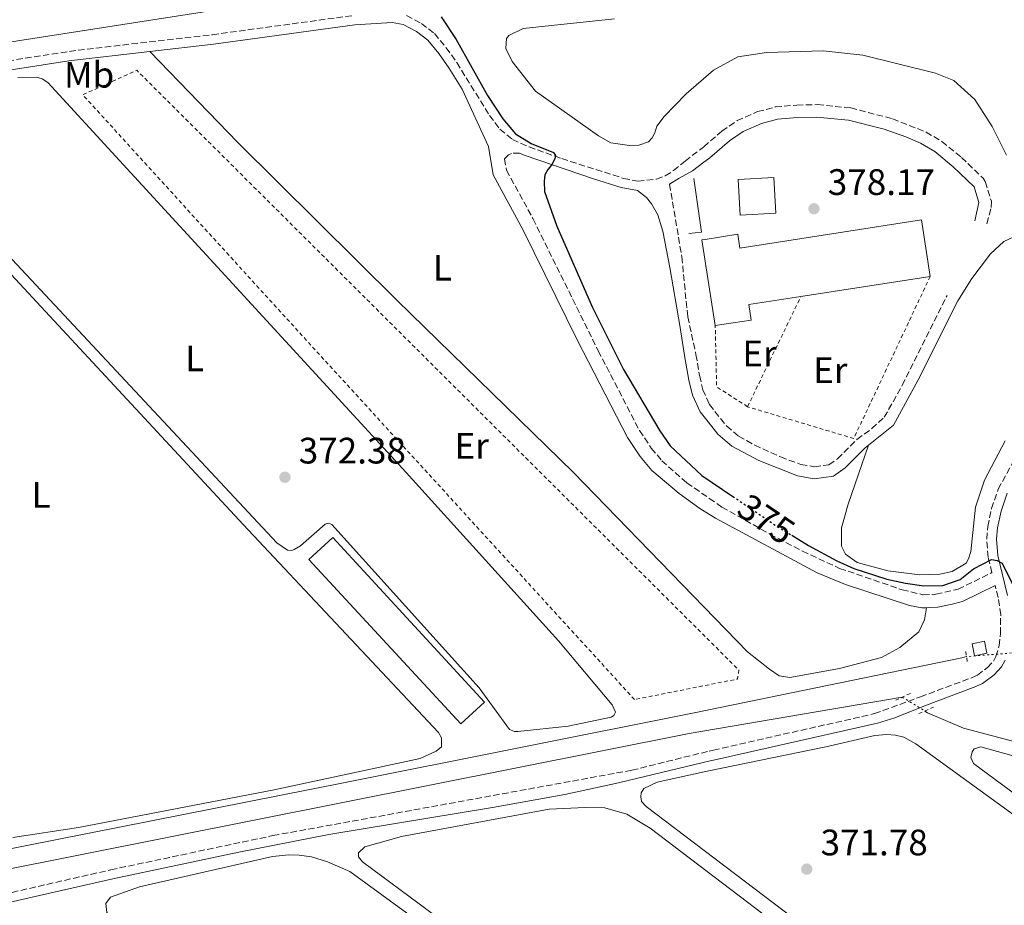
# Model space of a CAD drawing. Units: metres. Extents: x 632115 to 635590, y 4688041 to 4690419.
# Drawn here: x 634100 to 634368, y 4688487 to 4688728 of the extents above; entities that cross this region are included whole.
import ezdxf
from ezdxf.enums import TextEntityAlignment as Align

# ---------------------------------------------------------------- set-up
doc = ezdxf.new("R2010")
doc.units = ezdxf.units.M
doc.header["$MEASUREMENT"] = 0
for name, pattern in [('DGN Style 2', [1.7399219301090239, 1.043953158065414, -0.6959687720436097]), ('DGN Style 3', [2.435890702152634, 1.739921930109024, -0.6959687720436097]), ('DGN Style 5', [1.217945351076317, 0.5219765790327072, -0.6959687720436097])]:
    doc.linetypes.add(name, pattern=pattern)
for name, color, linetype, lineweight in [('Acequia de obra', 4, 'Continuous', 0), ('Acequia sin especificar', 4, 'Continuous', 0), ('Acequia sin especificar no vista', 4, 'DGN Style 5', 0), ('Balsa-alberca', 142, 'Continuous', 0), ('Camino', 7, 'DGN Style 3', 0), ('Caseta-cabaña', 1, 'Continuous', 0), ('Cota de curva de nivel directora', 7, 'Continuous', 0), ('Cota de punto acotado terreno', 7, 'Continuous', 0), ('Curva de nivel directora', 30, 'Continuous', 30), ('Curva de nivel directora no vista', 30, 'DGN Style 5', 30), ('Edificio', 1, 'Continuous', 13), ('Estanque', 4, 'Continuous', 0), ('Etiqueta de uso rústico', 92, 'Continuous', 0), ('Invernadero', 7, 'Continuous', 0), ('Línea  de muro-pared o tapia', 1, 'Continuous', 13), ('Línea de cambio de uso (parcela vista)', 92, 'Continuous', 0), ('Margen derecho', 7, 'Continuous', 0), ('Pontón-alcantarilla (pasos de agua)', 1, 'DGN Style 2', 0), ('Punto acotado terreno (símbolo)', 7, 'Continuous', 0), ('Tela metálica o alambrada', 7, 'DGN Style 2', 0)]:
    doc.layers.add(name, color=color, linetype=linetype, lineweight=lineweight)
doc.styles.add('Style-Arial', font='arial.ttf')

# ---------------------------------------------------------------- blocks, each defined once
blk = doc.blocks.new('5PATER')
at = {"layer": 'Punto acotado terreno (símbolo)', "linetype": 'Continuous', "lineweight": 0}
h = blk.add_hatch(color=51, dxfattribs=at)
edge = h.paths.add_edge_path()
edge.add_ellipse((0, 0), major_axis=(-0.1095731443231308, -0.1110710700762829), ratio=0.9994222409660317, start_angle=0, end_angle=360)

msp = doc.modelspace()

# ---------------------------------------------------------------- linework, layer by layer
at = {"layer": 'Acequia de obra', "color": 4, "linetype": 'Continuous', "lineweight": 0}
msp.add_polyline3d([(634357.54, 4688554.65, 374.2599999999948), (634356.2300000006, 4688554.32, 374.2299999999959), (634283.9299999997, 4688539.480000001, 373.4100000000035), (634188.1299999999, 4688520.34, 372.429999999993), (633954.0300000003, 4688474.029999999, 371.9499999999971), (633949.5800000001, 4688473.789999999, 371.8800000000047), (633945.1900000004, 4688474.5, 371.820000000007), (633943.0700000003, 4688475.189999999, 371.8000000000029), (633939.1200000001, 4688477.230000001, 371.7799999999988), (633935.6799999997, 4688480.060000001, 371.7700000000041), (633932.9100000003, 4688483.550000001, 371.7799999999988), (633904.6299999999, 4688568.82, 371.6199999999953), (633886.8099999997, 4688621.25, 371.4600000000065), (633884.3600000005, 4688625.220000001, 371.4600000000065), (633881.0099999999, 4688628.460000001, 371.4600000000065), (633878.3799999999, 4688630.119999999, 371.4600000000065), (633875.5, 4688631.32, 371.4600000000065), (633855.0899999999, 4688637.449999999, 371.2400000000052)], dxfattribs=at)
at = {"layer": 'Acequia sin especificar', "color": 4, "linetype": 'Continuous', "lineweight": 0, "extrusion": (-0.006107488097452102, 0.007827072132384198, 0.9999507165510579), "elevation": 33197.64658781178, "flags": 128}
msp.add_lwpolyline([(634196.0727156225, 4688622.491440116), (634194.3225039565, 4688622.231677497), (633854.468887336, 4688569.289810443), (633853.1489119563, 4688568.259778892)], dxfattribs=at)
at = {"layer": 'Acequia sin especificar', "color": 4, "linetype": 'Continuous', "lineweight": 0, "extrusion": (-0.003535283647933119, -0.007905495987043145, 0.9999625017483044), "elevation": -38935.66042033746, "flags": 128}
msp.add_lwpolyline([(634464.211251931, 4688344.830011047), (634354.0613746529, 4688373.850917919), (634344.2714358356, 4688378.101058732), (634343.5514403356, 4688378.551064793)], dxfattribs=at)
at = {"layer": 'Acequia sin especificar', "color": 4, "linetype": 'Continuous', "lineweight": 0}
msp.add_polyline3d([(634340.0800000001, 4688543.630000001, 372.179999999993), (634282.0800000001, 4688533.710000001, 372.179999999993), (634045.9100000003, 4688486.680000001, 371.1999999999971), (633913.3399999999, 4688459.060000001, 370.5500000000029), (633817.9000000004, 4688440.720000001, 370.2200000000012), (633789.4800000006, 4688434.550000001, 370.2200000000012)], dxfattribs=at)
at = {"layer": 'Acequia sin especificar no vista', "color": 4, "linetype": 'DGN Style 5', "lineweight": 0, "extrusion": (-0.03477580717923834, -0.002798649163942566, 0.999391220092457), "elevation": -34807.88288702571, "flags": 128}
msp.add_lwpolyline([(-4622558.607169446, 1007830.255153286), (-4622558.607169445, 1007816.783564664)], dxfattribs=at)
at = {"layer": 'Acequia sin especificar no vista', "color": 4, "linetype": 'DGN Style 5', "lineweight": 0, "elevation": 372.179999999993, "flags": 128}
msp.add_lwpolyline([(634340.0800000001, 4688543.630000001), (634346.2000000002, 4688539.850000001)], dxfattribs=at)
at = {"layer": 'Balsa-alberca', "color": 142, "linetype": 'Continuous', "lineweight": 0, "elevation": 376.0899999999968, "flags": 128}
msp.add_lwpolyline([(634368.4299999997, 4688690.970000001), (634364.5499999998, 4688698.800000001), (634359.7699999996, 4688706.180000001), (634354.0800000001, 4688711.300000001), (634349.0800000001, 4688713.289999999), (634329.2999999998, 4688718.210000001), (634318.5499999998, 4688719.34), (634303.1900000004, 4688718.949999999), (634295.3099999997, 4688717.74), (634288.7599999999, 4688714.15), (634281.2999999998, 4688707.720000001), (634275.3300000001, 4688701.52), (634273.2999999998, 4688698.869999999), (634272.7999999998, 4688697.050000001), (634272.0800000001, 4688695.75), (634271.0300000003, 4688694.66), (634268.4299999997, 4688693.76), (634265.8700000001, 4688693.66), (634260.79, 4688694.32), (634257.4500000002, 4688696.230000001), (634240.3099999997, 4688708.449999999), (634233.9699999997, 4688716.449999999), (634232.2999999998, 4688720.039999999), (634232.4100000003, 4688722.77), (634233.0899999999, 4688723.58), (634236.9500000002, 4688725.470000001), (634261.8200000003, 4688728.109999999)], dxfattribs=at)
msp.add_lwpolyline([(634368.4299999997, 4688690.970000001), (634364.5499999998, 4688698.800000001), (634359.7699999996, 4688706.180000001), (634354.0800000001, 4688711.300000001), (634349.0800000001, 4688713.289999999), (634329.2999999998, 4688718.210000001), (634318.5499999998, 4688719.34), (634303.1900000004, 4688718.949999999), (634295.3099999997, 4688717.74), (634288.7599999999, 4688714.15), (634281.2999999998, 4688707.720000001), (634275.3300000001, 4688701.52), (634273.2999999998, 4688698.869999999), (634272.7999999998, 4688697.050000001), (634272.0800000001, 4688695.75), (634271.0300000003, 4688694.66), (634268.4299999997, 4688693.76), (634265.8700000001, 4688693.66), (634260.79, 4688694.32), (634257.4500000002, 4688696.230000001), (634240.3099999997, 4688708.449999999), (634233.9699999997, 4688716.449999999), (634232.2999999998, 4688720.039999999), (634232.4100000003, 4688722.77), (634233.0899999999, 4688723.58), (634236.9500000002, 4688725.470000001), (634261.8200000003, 4688728.109999999)], dxfattribs=at)
at = {"layer": 'Camino', "color": 7, "linetype": 'DGN Style 3', "lineweight": 0}
for points in [[(633850.8000000007, 4688643.460000001, 371.770000000004), (633853.6399999993, 4688642.59, 371.4400000000024), (633855.2399999974, 4688642.559999999, 371.4400000000024), (633857.7899999978, 4688643.45, 371.6100000000005), (633859.5899999995, 4688644.920000004, 371.6100000000005), (633861.1499999973, 4688647.399999999, 371.4400000000024), (633862.9499999988, 4688652.070000002, 371.4400000000024), (633864.0599999975, 4688656.95, 371.4400000000024), (633864.8099999985, 4688667.890000002, 371.4400000000024), (633865.5799999975, 4688673.719999999, 371.4400000000024), (633867.2299999993, 4688677.640000002, 371.4400000000024), (633869.3299999981, 4688680.449999999, 371.6100000000005), (633872.4999999999, 4688682.789999999, 371.6100000000005), (633890.969999999, 4688686.41, 371.6100000000005), (633999.3700000008, 4688702.370000003, 371.6100000000005), (634039.0000000007, 4688707.720000001, 372.229999999996), (634115.9600000002, 4688719.570000002, 373.1699999999982), (634152.4699999974, 4688723.770000001, 373.8899999999995), (634190.9899999985, 4688729.02, 374.050000000003)], [(634205.2399999978, 4688728.960000001, 374.050000000003), (634209.3299999982, 4688726.830000004, 374.050000000003), (634212.8399999996, 4688724.100000002, 373.8899999999995), (634216.0599999983, 4688720.239999999, 373.8899999999995), (634218.9400000017, 4688716.170000002, 373.8899999999995), (634227.8299999987, 4688701.79, 374.050000000003), (634230.6600000008, 4688698.090000002, 374.050000000003), (634234.0699999994, 4688695.260000002, 374.2100000000065), (634238.5799999977, 4688693.239999998, 374.2100000000065), (634247.4800000006, 4688690.060000001, 375.1900000000024), (634264.2699999989, 4688684.7, 376.4900000000052), (634268.1799999983, 4688683.949999999, 376.6600000000035), (634273.2399999987, 4688684.500000001, 377.4700000000012), (634275.629999998, 4688685.390000001, 377.6300000000047), (634277.899999999, 4688686.859999999, 377.9600000000065), (634280.9999999992, 4688689.41, 378.8500000000059), (634285.6299999983, 4688692.91, 378.8500000000059), (634286.0599999975, 4688693.280000002, 378.8699999999953), (634291.0399999997, 4688697.539999999, 379.0200000000042), (634295.1400000012, 4688700.4, 379.0299999999988), (634300.7100000012, 4688702.840000001, 378.8500000000059), (634305.5399999993, 4688704.120000003, 378.8500000000059), (634311.3999999977, 4688704.640000001, 378.8500000000059), (634316.9999999991, 4688704.75, 378.8500000000059), (634326.0399999982, 4688703.850000001, 378.6900000000024), (634337.3999999973, 4688700.91, 378.0399999999937), (634346.5399999992, 4688697.289999999, 377.7100000000065), (634350.8299999986, 4688694.719999999, 377.4700000000012), (634356.1399999993, 4688690.38, 377.179999999993), (634362.02, 4688684.77, 376.9100000000035), (634362.6399999993, 4688683.820000002, 376.8999999999941), (634364.2899999988, 4688678.510000004, 376.8999999999941), (634364.1700000003, 4688676.370000003, 376.8999999999941), (634363.0199999993, 4688672.25, 376.8999999999941)], [(634235.9600000003, 4688691.590000002, 374.199999999997), (634233.829999998, 4688691.5, 374.199999999997), (634232.9800000008, 4688691.120000003, 373.8699999999953), (634231.9100000003, 4688689.989999998, 373.9499999999972), (634232.4499999988, 4688686.910000001, 373.9499999999972), (634239.6399999994, 4688673.739999999, 373.9499999999972), (634257.3900000014, 4688637.820000002, 373.9499999999972), (634268.6099999996, 4688616.140000001, 373.9499999999972), (634271.8199999994, 4688611.350000002, 374.1100000000006), (634274.6700000014, 4688607.910000001, 374.1100000000006), (634281.4799999997, 4688601.890000002, 374.179999999993), (634287.6000000021, 4688597.680000001, 374.179999999993), (634291.0300000008, 4688595.330000003, 374.179999999993), (634304.0799999975, 4688587.940000001, 374.1000000000059), (634312.94, 4688583.310000001, 374.0299999999989), (634323.0399999986, 4688578.65, 374.0200000000042), (634340.0599999973, 4688572.81, 374.0200000000042), (634345.6899999998, 4688571.460000002, 374.0200000000042), (634349.2199999992, 4688571.609999999, 374.0200000000042), (634355.2499999999, 4688572.960000001, 374.3399999999965), (634364.4299999997, 4688577.480000001, 374.8699999999956), (634363.3900000004, 4688581.700000001, 374.9900000000052), (634363.0300000004, 4688586.600000002, 375.1600000000035), (634363.2899999997, 4688590.020000001, 375.4799999999959), (634364.3500000014, 4688594.899999999, 375.4900000000054), (634366.1399999995, 4688600.160000001, 375.3200000000069), (634369.9599999995, 4688607.160000003, 375.6399999999996)], [(634276.7800000014, 4688683.090000001, 377.6300000000047), (634280.1099999996, 4688663.38, 377.7899999999935), (634281.7300000001, 4688647.070000002, 377.679999999993), (634283.9600000009, 4688636.800000001, 376.6499999999942), (634284.9499999988, 4688631.050000002, 376.3300000000019), (634285.8500000017, 4688627.220000001, 376.3300000000019), (634287.1799999995, 4688624.210000002, 376.2700000000042), (634287.6099999987, 4688623.230000001, 376.2499999999999), (634292.269999999, 4688617.38, 376.2499999999999), (634295.5700000003, 4688614.590000002, 376.2499999999999), (634299.9299999991, 4688612.140000002, 376.2499999999999), (634306.9699999975, 4688608.940000001, 376.2499999999999), (634312.4899999985, 4688606.899999999, 376.2499999999999), (634316.1599999988, 4688606.280000002, 376.2499999999999), (634320.1299999983, 4688606.84, 376.2499999999999), (634322.4699999986, 4688608.440000002, 376.2499999999999), (634327.719999999, 4688613.730000001, 376.2499999999999), (634331.8099999971, 4688616.670000004, 376.2499999999999), (634335.1499999987, 4688619.719999999, 376.2499999999999), (634340.0700000006, 4688628.430000001, 376.2200000000013), (634352.2500000001, 4688652.830000003, 376.4100000000037)], [(634095.6099999989, 4688490, 371.8300000000019), (634124.8599999985, 4688496.670000004, 371.6699999999984), (634168.9400000006, 4688505.969999999, 371.699999999997), (634266.5199999998, 4688523.750000002, 371.9499999999972), (634287.5700000006, 4688528.960000002, 372.5500000000029), (634288.7100000007, 4688529.210000002, 372.5500000000029), (634332.5300000013, 4688539.13, 372.5500000000029), (634345.0100000004, 4688543.7, 372.7400000000054), (634359.0499999997, 4688548.960000002, 373.7599999999948), (634360.5100000014, 4688549.620000003, 373.8500000000058), (634363.2499999994, 4688551.649999999, 374.3399999999965), (634364.8699999999, 4688553.440000001, 374.4999999999999), (634365.5399999983, 4688554.680000001, 374.4999999999999), (634366.449999998, 4688557.63, 374.4999999999999), (634366.7600000009, 4688560.890000002, 374.8300000000017), (634366.829999998, 4688566.020000001, 374.8300000000017), (634366.1000000016, 4688570.750000001, 374.8300000000017), (634365.3000000013, 4688573.970000001, 374.8300000000017)]]:
    msp.add_polyline3d(points, dxfattribs=at)
at = {"layer": 'Caseta-cabaña', "color": 1, "linetype": 'Continuous', "lineweight": 0, "elevation": 377.6499999999942, "flags": 128}
msp.add_lwpolyline([(634363.0899999999, 4688555.550000001), (634359.7400000002, 4688554.84), (634359.0499999998, 4688558.16), (634362.3899999997, 4688558.869999999), (634363.0899999999, 4688555.550000001)], close=True, dxfattribs=at)
msp.add_lwpolyline([(634359.7400000002, 4688554.84), (634359.0499999998, 4688558.16), (634362.3899999997, 4688558.869999999), (634363.0899999999, 4688555.550000001), (634359.7400000002, 4688554.84)], dxfattribs=at)
at = {"layer": 'Curva de nivel directora', "color": 30, "linetype": 'Continuous', "lineweight": 30, "elevation": 375, "flags": 128}
for points in [[(634214.7100000004, 4688728.580000001), (634218.7999999986, 4688722.45), (634227.29, 4688707.250000001), (634231.49, 4688700.900000001), (634234.8600000006, 4688696.79), (634239.1399999987, 4688694.2), (634245.2199999985, 4688691.720000001), (634245.7999999997, 4688690.95), (634245.5999999985, 4688689.980000002), (634244.7200000001, 4688688.260000001), (634243.7199999986, 4688687.130000002), (634242.8899999994, 4688685.67), (634242.6500000004, 4688683.910000001), (634242.7899999989, 4688681.140000002), (634246.1300000004, 4688671.66), (634255.8699999991, 4688649.61), (634264.24, 4688632.689999999), (634274.1100000005, 4688616.04), (634276.9899999994, 4688611.940000001), (634285.5700000002, 4688603.940000001), (634293.9999999991, 4688598.220000001)], [(634310.0299999998, 4688587.630000001), (634314.5499999993, 4688584.900000001), (634322.2899999997, 4688580.710000001), (634326.8600000007, 4688578.640000001), (634335.8300000004, 4688575.740000002), (634340.9699999992, 4688574.600000001), (634345.9299999991, 4688573.92), (634351.1199999991, 4688573.990000002), (634355.8399999999, 4688575.65), (634359.4699999997, 4688578.520000001), (634364.3400000002, 4688581.010000001), (634365.8299999988, 4688580.770000001), (634367.2300000002, 4688580.050000002), (634373.5599999981, 4688567.199999999)]]:
    msp.add_lwpolyline(points, dxfattribs=at)
at = {"layer": 'Curva de nivel directora no vista', "color": 30, "linetype": 'DGN Style 5', "lineweight": 30, "elevation": 375, "flags": 128}
msp.add_lwpolyline([(634293.9999999991, 4688598.220000001), (634305.9999999999, 4688590.060000001), (634310.0299999998, 4688587.630000001)], dxfattribs=at)
at = {"layer": 'Edificio', "color": 51, "linetype": 'Continuous', "lineweight": 13, "elevation": 381.5099999999948, "flags": 128}
msp.add_lwpolyline([(634347.6699999999, 4688658.050000001), (634312.5, 4688652.58)], dxfattribs=at)
at = {"layer": 'Edificio', "color": 51, "linetype": 'Continuous', "lineweight": 13, "extrusion": (0.02328040549722789, -0.1495845058601595, 0.9884748344426665), "elevation": -686205.6138635768, "flags": 128}
msp.add_lwpolyline([(1347799.872479417, 4483120.884840375), (1347785.501533031, 4483120.884840375), (1347785.49791462, 4483116.585423423), (1347775.641563048, 4483116.591159914)], dxfattribs=at)
at = {"layer": 'Edificio', "color": 1, "linetype": 'Continuous', "lineweight": 13}
msp.add_polyline3d([(634345.2800000003, 4688673.439999999, 381.5099999999948), (634347.6699999999, 4688658.050000001, 381.5099999999948), (634312.5, 4688652.58, 381.5099999999948), (634298.2999999998, 4688650.369999999, 381.5099999999948), (634298.9500000002, 4688646.17, 380.8600000000006), (634289.2100000001, 4688644.66, 380.8600000000006), (634286.5800000001, 4688661.529999999, 381.3300000000018), (634285.5700000003, 4688667.960000001, 381.5099999999948), (634286.4699999997, 4688668.100000001, 381.5099999999948), (634295.3300000001, 4688669.480000001, 381.5099999999948), (634295.9100000003, 4688665.76, 381.5099999999948)], close=True, dxfattribs=at)
at = {"layer": 'Edificio', "color": 51, "linetype": 'Continuous', "lineweight": 13}
msp.add_polyline3d([(634289.2100000001, 4688644.66, 380.8600000000006), (634286.5800000001, 4688661.529999999, 381.3300000000018), (634285.5700000003, 4688667.960000001, 381.5099999999948), (634286.4699999997, 4688668.100000001, 381.5099999999948), (634295.3300000001, 4688669.480000001, 381.5099999999948), (634295.9100000003, 4688665.76, 381.5099999999948), (634345.2800000003, 4688673.439999999, 381.5099999999948), (634347.6699999999, 4688658.050000001, 381.5099999999948)], dxfattribs=at)
at = {"layer": 'Estanque', "color": 4, "linetype": 'Continuous', "lineweight": 0, "elevation": 381.0200000000041, "flags": 128}
msp.add_lwpolyline([(634305.7199999997, 4688675.220000001), (634296.0099999999, 4688674.67), (634295.4600000001, 4688684.41), (634305.1600000003, 4688684.960000001), (634305.7199999997, 4688675.220000001)], close=True, dxfattribs=at)
msp.add_lwpolyline([(634305.7199999997, 4688675.220000001), (634296.0099999999, 4688674.67), (634295.4600000001, 4688684.41), (634305.1600000003, 4688684.960000001), (634305.7199999997, 4688675.220000001)], dxfattribs=at)
at = {"layer": 'Invernadero', "color": 7, "linetype": 'Continuous', "lineweight": 0, "extrusion": (0.001782004273260375, -0.001931250861978452, 0.9999965473594787), "elevation": -7551.078314574652, "flags": 128}
msp.add_lwpolyline([(634224.827445682, 4688536.460468943), (634218.3574559552, 4688530.49045781), (634177.0472364245, 4688575.220541225), (634183.5172261522, 4688581.190552358), (634224.827445682, 4688536.460468943)], close=True, dxfattribs=at)
msp.add_lwpolyline([(634218.3574559552, 4688530.49045781), (634177.0472364245, 4688575.220541225), (634183.5172261522, 4688581.190552358), (634224.827445682, 4688536.460468943), (634218.3574559552, 4688530.49045781)], dxfattribs=at)
at = {"layer": 'Línea  de muro-pared o tapia', "color": 1, "linetype": 'Continuous', "lineweight": 13, "extrusion": (0.0436461566675139, 0.02880962474105063, 0.9986315729689477), "elevation": 163142.3068113018, "flags": 128}
msp.add_lwpolyline([(3563661.489504142, -3107995.910891138), (3563659.928129641, -3107998.970337112), (3563673.250514771, -3108005.280444434)], dxfattribs=at)
at = {"layer": 'Línea de cambio de uso (parcela vista)', "color": 92, "linetype": 'Continuous', "lineweight": 0}
for points in [[(634346.6500000004, 4688567.939999999, 374.0200000000041), (634346.1100000005, 4688564.67, 374.0200000000041), (634344.6100000005, 4688561.34, 374.0200000000041), (634339.3899999997, 4688557.100000001, 374.179999999993), (634334.4100000003, 4688554.359999999, 374.179999999993), (634322.9699999997, 4688551.369999999, 374.179999999993), (634309.4500000002, 4688548.99, 374.179999999993), (634306.6100000005, 4688549.430000001, 374.179999999993), (634303.9199999999, 4688551.210000001, 374.179999999993), (634297.9800000006, 4688555.980000001, 374.179999999993), (634250.6799999997, 4688604.680000001, 374.3399999999965), (634202.7199999997, 4688651.5, 374.0200000000041), (634159.4100000003, 4688694.439999999, 373.6900000000023), (634135.4400000004, 4688719.210000001, 373.5500000000029)], [(634099.6100000005, 4688712.130000001, 372.5800000000018), (634104.6799999997, 4688712.26, 372.5800000000018), (634106.1799999997, 4688711.74, 372.5800000000018), (634107.75, 4688710.800000001, 372.5800000000018), (634205.1299999999, 4688604.689999999, 373.0599999999977), (634246.6200000001, 4688558.9, 372.8999999999942), (634261.1699999999, 4688541.49, 372.8999999999942), (634262.0999999996, 4688539.58, 372.8999999999942), (634261.6399999997, 4688538.609999999, 372.8999999999942), (634260.9500000002, 4688538.180000001, 372.8999999999942), (634249.1900000004, 4688535.77, 372.8999999999942), (634235.4900000002, 4688534.24, 372.8999999999942)], [(634048.9600000001, 4688706.609999999, 372.3500000000058), (634055.4600000001, 4688703.66, 372.3500000000058), (634058.9100000003, 4688700.99, 372.1900000000023), (634068.4299999997, 4688690.119999999, 372.0899999999965), (634160.8600000005, 4688590.550000001, 372.25), (634213.9800000006, 4688533.980000001, 372.25), (634214.75, 4688532.550000001, 372.25), (634214.7300000006, 4688530.100000001, 372.25), (634213.3099999997, 4688528.949999999, 372.25), (634208.9600000001, 4688526.92, 372.25), (634169.3099999997, 4688518.449999999, 372.4100000000035), (634116.0800000001, 4688508.189999999, 372.25), (634098.1900000004, 4688505.449999999, 372.25)], [(634235.4900000002, 4688534.24, 372.8999999999942), (634234.6399999997, 4688534.279999999, 372.8999999999942), (634233.29, 4688534.84, 372.8999999999942), (634225.0199999996, 4688546.199999999, 372.8999999999942), (634184.9400000004, 4688590.58, 372.8999999999942), (634184.0800000001, 4688590.939999999, 372.7400000000052), (634183.1799999997, 4688590.66, 372.7400000000052), (634176.4299999997, 4688584.800000001, 372.7400000000052), (634174.7300000006, 4688583.76, 372.7400000000052), (634174.04, 4688583.539999999, 372.7400000000052), (634172.8700000001, 4688583.630000001, 372.7400000000052), (634169.9600000001, 4688585.609999999, 372.7400000000052), (634077.3200000003, 4688684.699999999, 372.5800000000018)], [(634355.1299999999, 4688651.390000001, 376.4100000000035), (634359.0199999996, 4688657.5, 376.4100000000035), (634364.0700000003, 4688664.15, 376.4100000000035), (634367.6399999997, 4688667.529999999, 376.4100000000035), (634374.6200000001, 4688670.75, 376.4100000000035)], [(634368.0499999998, 4688613.32, 376.25), (634362.4299999997, 4688602.65, 376.25), (634359.9600000001, 4688595.289999999, 376.25), (634358.7400000002, 4688583.26, 376.25), (634358.0800000001, 4688581.279999999, 376.25), (634357.4100000003, 4688580.039999999, 376.25), (634353.6600000003, 4688577.779999999, 376.570000000007), (634350.2599999999, 4688577.02, 376.570000000007), (634344.8200000003, 4688576.92, 376.570000000007), (634336.0999999996, 4688577.930000001, 376.570000000007), (634327.79, 4688580.24, 376.570000000007), (634324.6500000004, 4688582.529999999, 376.570000000007), (634323.5499999998, 4688584.640000001, 376.570000000007), (634323.5099999999, 4688589.65, 376.7400000000052), (634325.3099999997, 4688596.09, 376.570000000007), (634330.9000000004, 4688612.15, 376.25)], [(634401.3600000005, 4688414.58, 371.9600000000065), (634270.4400000004, 4688513.869999999, 372.4499999999971), (634269.1900000004, 4688515.230000001, 372.4499999999971), (634268.9500000002, 4688516.51, 372.4499999999971), (634269.0899999999, 4688517.630000001, 372.4499999999971), (634269.8099999997, 4688518.82, 372.4499999999971), (634273.4600000001, 4688520.539999999, 372.4499999999971), (634287.0199999996, 4688523.51, 372.4499999999971), (634319.29, 4688530.140000001, 371.9600000000065), (634332.5700000003, 4688533.16, 371.8000000000029), (634335.7699999996, 4688533.430000001, 371.6399999999995), (634338.2199999997, 4688533.32, 371.8000000000029), (634340.4800000006, 4688532.77, 371.8000000000029), (634343.7100000001, 4688530.91, 371.8000000000029), (634450.7000000002, 4688453.33, 372.4499999999971)], [(634424.0999999996, 4688477.91, 372.6100000000006), (634399.9699999997, 4688495.66, 372.6100000000006), (634359.4500000002, 4688525.550000001, 372.4499999999971), (634358.6699999999, 4688527.180000001, 372.4499999999971), (634359.0700000003, 4688528.74, 372.4499999999971), (634359.5899999999, 4688529.550000001, 372.4499999999971), (634361.4400000004, 4688530.119999999, 372.4499999999971), (634398.3499999996, 4688519.810000001, 372.1300000000047), (634452.6299999999, 4688507.470000001, 372.6100000000006), (634459.3399999999, 4688505.51, 372.6100000000006), (634465.3600000005, 4688503.119999999, 372.6100000000006), (634471.1900000004, 4688499.76, 372.6100000000006), (634545.0700000003, 4688446.480000001, 372.4499999999971)], [(634336.4400000004, 4688396.199999999, 371.8300000000018), (634335, 4688396.230000001, 371.8300000000018), (634332.4699999997, 4688397.42, 371.8300000000018), (634324.1699999999, 4688402.91, 371.8300000000018), (634246.8799999999, 4688459.130000001, 371.179999999993), (634193.25, 4688498.880000001, 371.3399999999965), (634192.2199999997, 4688500.199999999, 371.3399999999965), (634192.2100000001, 4688501.32, 371.3399999999965), (634193.8899999997, 4688502.949999999, 371.3399999999965), (634203.8899999997, 4688505.710000001, 371.3399999999965), (634244.0300000003, 4688513.17, 371.3399999999965), (634253.8399999999, 4688513.630000001, 371.3399999999965), (634259.1799999997, 4688513.49, 371.3399999999965), (634265.1900000004, 4688511.76, 371.3399999999965), (634271.4800000006, 4688507.949999999, 371.3399999999965), (634315.3600000005, 4688474.630000001, 371.9900000000052), (634363.4900000002, 4688438.109999999, 371.9900000000052), (634364.0899999999, 4688437.32, 371.9900000000052), (634364.3099999997, 4688436.58, 371.9900000000052), (634363.9199999999, 4688433.960000001, 371.8300000000018), (634361.8499999996, 4688429.92, 371.8300000000018), (634337.4500000002, 4688396.800000001, 371.8300000000018), (634336.4400000004, 4688396.199999999, 371.8300000000018)], [(634278.3700000001, 4688373.430000001, 371.3399999999965), (634275.9100000003, 4688373.980000001, 371.3399999999965), (634256.2699999996, 4688388.65, 371.3399999999965), (634124.8200000003, 4688483.92, 371.3399999999965), (634123.7400000002, 4688485.029999999, 371.3399999999965), (634123.54, 4688487.480000001, 371.3399999999965), (634124.7999999998, 4688489.26, 371.3399999999965), (634132.6100000005, 4688492.039999999, 371.3399999999965), (634168.79, 4688500.300000001, 371.3399999999965), (634173.2599999999, 4688500.730000001, 371.3399999999965), (634176.0999999996, 4688500.609999999, 371.3399999999965), (634179.4600000001, 4688500.230000001, 371.3399999999965), (634183.8099999997, 4688498.859999999, 371.3399999999965), (634189.8200000003, 4688496.220000001, 371.3399999999965), (634301.3700000001, 4688414.859999999, 371.5), (634305.1500000004, 4688411.66, 371.5), (634305.9900000002, 4688408.949999999, 371.5), (634304.6900000004, 4688406.630000001, 371.5), (634298.2599999999, 4688397.41, 371.5), (634279.7999999998, 4688373.99, 371.3399999999965), (634278.3700000001, 4688373.430000001, 371.3399999999965)]]:
    msp.add_polyline3d(points, dxfattribs=at)
at = {"layer": 'Margen derecho', "color": 7, "linetype": 'Continuous', "lineweight": 0, "extrusion": (-0.0394719989432556, 0.17726127962639, 0.9833719540665367), "elevation": 806465.1121493173, "flags": 128}
msp.add_lwpolyline([(-1637997.039035986, -4364924.698087542), (-1638062.198783008, -4364920.403001078), (-1638084.190209496, -4364918.090262212)], dxfattribs=at)
at = {"layer": 'Margen derecho', "color": 7, "linetype": 'Continuous', "lineweight": 0}
for points in [[(634135.4399999997, 4688719.210000002, 373.5500000000029), (634152.7899999992, 4688721.230000002, 373.8899999999995), (634191.239999999, 4688726.469999999, 374.050000000003), (634201.3900000011, 4688727.080000003, 374.050000000003), (634204.3900000006, 4688726.510000002, 374.050000000003), (634207.9400000002, 4688724.660000001, 374.050000000003), (634211.0499999992, 4688722.250000001, 373.8899999999995), (634214.0199999998, 4688718.680000001, 373.8899999999995), (634216.8000000003, 4688714.75, 373.8899999999995), (634220.4100000003, 4688708.920000004, 373.9499999999972), (634227.5100000014, 4688693.330000003, 373.9499999999972), (634228.8500000002, 4688685.660000001, 373.9499999999972), (634236.9999999997, 4688670.63, 373.9499999999972), (634251.7899999977, 4688640.600000002, 373.9499999999972), (634265.3700000008, 4688614.230000001, 373.9499999999972), (634268.7999999997, 4688609.100000002, 374.1100000000006), (634272.0000000005, 4688605.250000001, 374.1100000000006), (634279.3899999999, 4688599.030000002, 374.179999999993), (634285.0199999983, 4688594.920000002, 374.179999999993), (634287.6700000013, 4688593.260000002, 374.179999999993), (634289.2499999994, 4688592.270000001, 374.179999999993), (634316.9299999997, 4688577.420000004, 374.0200000000042), (634324.620000001, 4688574.250000001, 374.0200000000042), (634342.0199999998, 4688568.550000002, 374.0200000000042), (634345.3900000004, 4688567.91, 374.0200000000042), (634346.6499999987, 4688567.940000001, 374.0200000000042)], [(634276.7800000014, 4688683.090000001, 377.6300000000047), (634279.4200000013, 4688684.79, 377.9600000000065), (634283.030000001, 4688686.719999999, 378.8500000000059), (634286.129999999, 4688689.07, 378.8500000000059), (634287.7399999984, 4688690.280000002, 378.8500000000059), (634293.1000000006, 4688694.88, 379.0200000000042), (634296.7899999986, 4688697.45, 379.0299999999988), (634301.82, 4688699.66, 378.8500000000059), (634306.1200000005, 4688700.800000001, 378.8500000000059), (634311.5799999987, 4688701.280000002, 378.8500000000059), (634316.8700000016, 4688701.38, 378.8500000000059), (634325.4499999981, 4688700.520000001, 378.6900000000024), (634335.1199999996, 4688698.100000002, 378.1000000000058), (634341.0599999985, 4688696.02, 377.8699999999954), (634345.0500000005, 4688694.260000003, 377.7100000000065), (634348.8900000006, 4688691.960000004, 377.4700000000012), (634353.9099999988, 4688687.860000002, 377.179999999993), (634359.5700000003, 4688682.370000001, 376.8999999999941), (634360.8899999991, 4688678.100000002, 376.8999999999941), (634359.7699999993, 4688673.149999999, 376.8999999999941)], [(634235.9600000003, 4688691.590000002, 374.199999999997), (634237.25, 4688691.000000001, 374.1900000000024), (634256.0799999969, 4688684.530000003, 375.9499999999971), (634263.640000001, 4688682.210000004, 376.4900000000052), (634268.070000001, 4688681.360000002, 376.6600000000035), (634270.5499999998, 4688679.530000002, 377.1399999999995), (634271.9099999988, 4688677.789999999, 377.6300000000047), (634273.5599999983, 4688674.77, 377.800000000003), (634274.9599999997, 4688670.300000002, 377.9600000000065), (634276.8799999976, 4688660.480000002, 377.9199999999984), (634279.6299999991, 4688644.149999999, 377.479999999996), (634280.9400000012, 4688635.960000002, 376.4900000000052), (634282.0399999986, 4688629.84, 376.1699999999984), (634283.0599999978, 4688625.739999998, 376.1699999999984), (634285.0899999996, 4688621.230000001, 376.2499999999999), (634287.2699999989, 4688618.49, 376.2499999999999), (634289.949999999, 4688615.13, 376.2499999999999), (634293.7600000021, 4688611.910000003, 376.2499999999999), (634301.0599999977, 4688608.020000001, 376.2499999999999), (634311.61, 4688603.789999999, 376.2499999999999), (634316.1099999994, 4688603.020000001, 376.2499999999999), (634321.3299999986, 4688603.760000003, 376.2499999999999), (634324.5399999983, 4688605.95, 376.2499999999999), (634329.8799999983, 4688611.330000003, 376.2499999999999), (634330.8999999975, 4688612.149999999, 376.2499999999999)], [(634330.8999999975, 4688612.149999999, 376.2499999999999), (634337.6599999989, 4688617.609999999, 376.2499999999999), (634344.3099999984, 4688629.739999999, 376.2299999999959), (634355.129999999, 4688651.390000002, 376.4100000000037)], [(634368.7199999989, 4688571.280000003, 374.8300000000017), (634366.03, 4688582.120000001, 374.9900000000052), (634365.6999999991, 4688586.590000002, 375.1600000000035), (634365.9299999995, 4688589.63, 375.4799999999959), (634366.9200000018, 4688594.190000001, 375.4900000000054), (634368.5899999993, 4688599.080000003, 375.3200000000069)], [(634346.6499999987, 4688567.940000001, 374.0200000000042), (634347.5799999986, 4688567.960000001, 374.0200000000042), (634349.7100000009, 4688568.100000002, 374.0200000000042), (634353.589999999, 4688568.920000004, 374.179999999993), (634356.4600000011, 4688569.610000002, 374.3399999999965), (634365.3000000013, 4688573.970000001, 374.8300000000017)], [(634095.5300000006, 4688487.420000004, 371.8300000000019), (634125.3999999971, 4688494.220000001, 371.6699999999984), (634159.629999999, 4688501.489999999, 371.6900000000024), (634184.16, 4688506.309999999, 371.6699999999984), (634228.6000000021, 4688513.590000001, 371.479999999996), (634248.2800000006, 4688517.149999999, 371.5800000000019), (634262.9300000002, 4688520.300000001, 371.8399999999965), (634288.1600000008, 4688526.350000001, 372.5500000000029), (634288.7499999986, 4688526.489999999, 372.5500000000029), (634333.2899999992, 4688536.56, 372.5500000000029), (634338.0599999989, 4688538.030000002, 372.570000000007), (634345.9400000002, 4688541.190000002, 372.7400000000054), (634360.0699999988, 4688546.500000001, 373.7599999999948), (634361.8700000005, 4688547.309999999, 373.8500000000058), (634365.050000001, 4688549.660000003, 374.3399999999965), (634367.0599999982, 4688551.890000001, 374.4999999999999), (634368.0100000004, 4688553.640000001, 374.4999999999999)]]:
    msp.add_polyline3d(points, dxfattribs=at)
at = {"layer": 'Pontón-alcantarilla (pasos de agua)', "color": 1, "linetype": 'DGN Style 2', "lineweight": 0, "extrusion": (0.009285797964005787, -0.05981781486413733, 0.9981661199324747), "elevation": -274194.6310600618, "flags": 128}
msp.add_lwpolyline([(1346061.695739797, 4527460.921908018), (1346061.695739797, 4527458.113581113)], dxfattribs=at)
at = {"layer": 'Pontón-alcantarilla (pasos de agua)', "color": 1, "linetype": 'DGN Style 2', "lineweight": 0, "elevation": 372.9900000000052, "flags": 128}
for points in [[(634342.29, 4688544.65), (634338.3200000003, 4688542.810000001)], [(634344.5300000003, 4688539.140000001), (634348.5999999996, 4688540.869999999)]]:
    msp.add_lwpolyline(points, dxfattribs=at)
at = {"layer": 'Tela metálica o alambrada', "color": 7, "linetype": 'DGN Style 2', "lineweight": 0, "extrusion": (-0.0006672112384617183, 0.002370729294156438, 0.9999969672312897), "elevation": 11065.47193764235, "flags": 128}
msp.add_lwpolyline([(634267.3679579237, 4688529.912380137), (634172.5277588536, 4688633.772720595), (634117.3276643861, 4688694.372842301), (634132.0176611168, 4688701.032846821), (634295.757951605, 4688537.902402591), (634295.3679516913, 4688535.492408747), (634267.3679579237, 4688529.912380137)], dxfattribs=at)
at = {"layer": 'Tela metálica o alambrada', "color": 7, "linetype": 'DGN Style 2', "lineweight": 0, "extrusion": (-0.007729583074594027, -0.02582790085462636, 0.9996365204827886), "elevation": -125623.16581437, "flags": 128}
msp.add_lwpolyline([(-736561.711854363, 4672002.470493709), (-736568.9976482805, 4671954.250422089), (-736599.1327855788, 4671954.250422089)], dxfattribs=at)
at = {"layer": 'Tela metálica o alambrada', "color": 7, "linetype": 'DGN Style 2', "lineweight": 0, "extrusion": (-0.02336917097817849, -0.04831777558108904, 0.9985585983860378), "elevation": -240990.2665513015, "flags": 128}
msp.add_lwpolyline([(-1470427.399349638, 4490577.127153714), (-1470427.399349638, 4490610.477633471)], dxfattribs=at)
at = {"layer": 'Tela metálica o alambrada', "color": 7, "linetype": 'DGN Style 2', "lineweight": 0, "extrusion": (0.01927335871807003, 0.0004280397795632629, 0.9998141599445729), "elevation": 14609.00979017042, "flags": 128}
msp.add_lwpolyline([(4673383.154736194, -738100.5663916351), (4673388.740357652, -738092.2668233982), (4673405.40446579, -738092.2668233982)], dxfattribs=at)

# ---------------------------------------------------------------- block references
at = {"layer": 'Punto acotado terreno (símbolo)', "color": 7, "linetype": 'Continuous', "lineweight": 0, "xscale": 10, "yscale": 10, "zscale": 10}
for p in [(634316.0599999981, 4688676.440000001, 378.1699999999983), (634172.1999999996, 4688603.410000001, 372.3800000000052), (634314.1, 4688496.850000001, 371.7799999999993)]:
    msp.add_blockref('5PATER', p, dxfattribs=at)

# ---------------------------------------------------------------- texts
at = {"layer": 'Cota de curva de nivel directora', "color": 7, "linetype": 'Continuous', "lineweight": 0, "style": 'Style-Arial'}
msp.add_text('375', height=7.000000000000002, rotation=325.81384, dxfattribs=at).set_placement((634303.0987882963, 4688592.037354867, 375), align=Align.MIDDLE_CENTER)
at = {"layer": 'Cota de punto acotado terreno', "color": 7, "linetype": 'Continuous', "lineweight": 0, "style": 'Style-Arial'}
for s, p in [('378.17', (634319.8099999991, 4688680.190000001, 378.1699999999983)), ('372.38', (634175.9499999986, 4688607.160000001, 372.3800000000047)), ('371.78', (634317.8500000011, 4688500.600000002, 371.7799999999988))]:
    msp.add_text(s, height=7.000000000000002, dxfattribs=at).set_placement(p)
at = {"layer": 'Etiqueta de uso rústico', "color": 92, "linetype": 'Continuous', "lineweight": 0, "style": 'Style-Arial'}
for s, p in [('Mb', (634118.9402462434, 4688712.880009998, 373.1000000000058)), ('L', (634215.0214203781, 4688660.400009998, 373.9900000000052)), ('Er', (634301.2454566092, 4688637.080010001, 376.6399999999995)), ('L', (634147.6314203775, 4688635.740009997, 372.5599999999977)), ('Er', (634320.4854566074, 4688632.53001, 376.4199999999983)), ('Er', (634222.9854566066, 4688611.950009998, 373.6399999999995)), ('L', (634105.8814203787, 4688598.630009999, 372.2599999999948))]:
    msp.add_text(s, height=7.000000000000002, dxfattribs=at).set_placement(p, align=Align.MIDDLE_CENTER)

doc.saveas('drawing.dxf')
